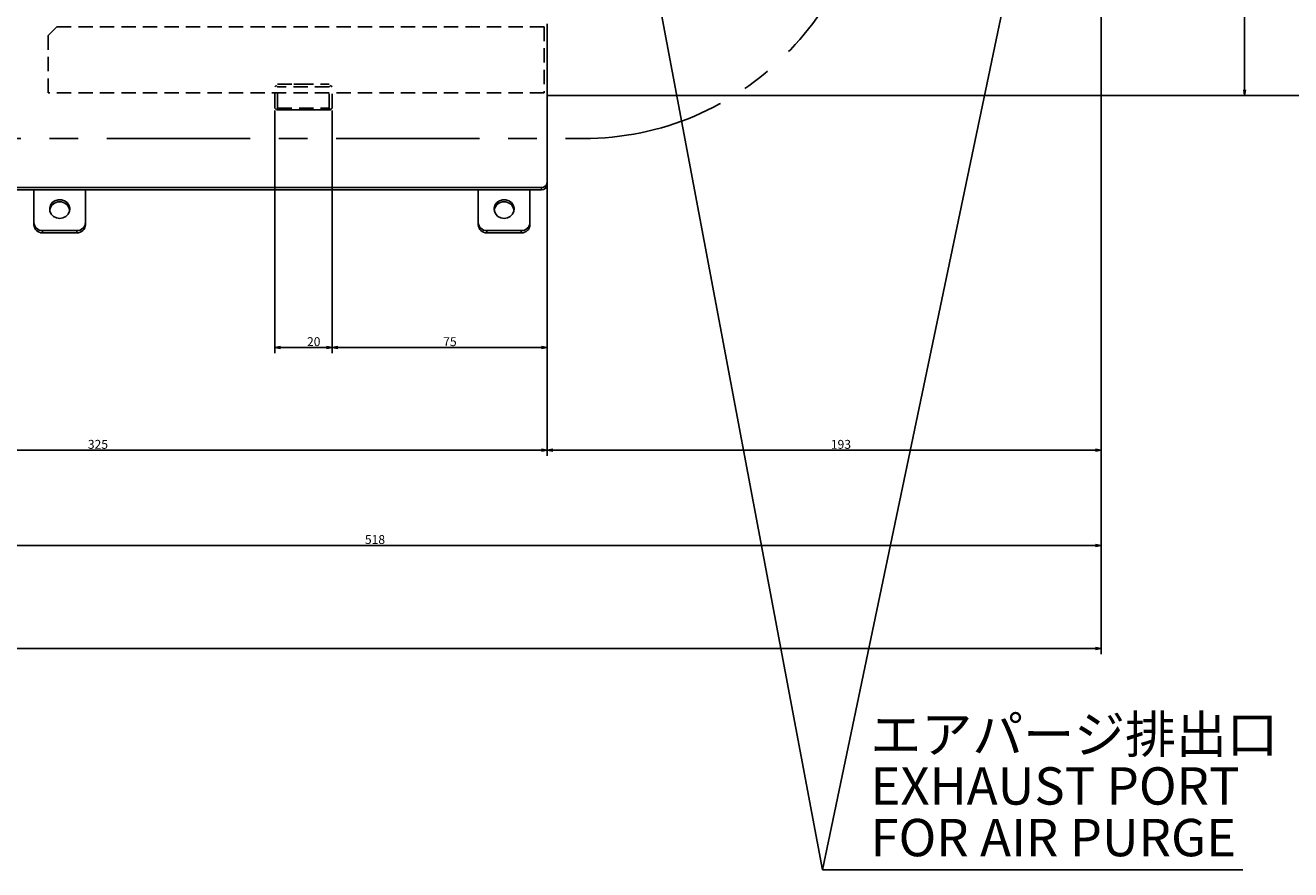
# Model space of a CAD drawing. Extents: x 190 to 3308, y 56 to 2251.
# Drawn here: x 1821 to 2262, y 323 to 618 of the extents above; entities that cross this region are included whole.
import ezdxf

# ---------------------------------------------------------------- set-up
doc = ezdxf.new("R2010")
doc.units = 0
doc.header["$LTSCALE"] = 20
doc.linetypes.add('CENTERX2', pattern=[4, 2.5, -0.5, 0.5, -0.5])
doc.linetypes.add('HIDDEN', pattern=[0.375, 0.25, -0.125])
doc.layers.get('0').update_dxf_attribs({"linetype": 'CONTINUOUS'})
doc.styles.add('KNJYOKO', font='TXT', dxfattribs={"bigfont": 'BIGFONT'})
doc.dimstyles.new('DXF001', dxfattribs={"dimtxt": 3.1, "dimasz": 2, "dimexe": 2, "dimexo": 0.8, "dimtad": 1, "dimdec": 3, "dimtxsty": 'STANDARD', "dimcen": 2.5, "dimaunit": 1, "dimazin": 3, "dimtfac": 0.903226, "dimtmove": 0, "dimatfit": 3, "dimtvp": 0.66129})

# ---------------------------------------------------------------- blocks, each defined once
blk = doc.blocks.new('_OPEN')
at = {"color": 0, "linetype": 'BYBLOCK'}
for p, q in [((-1, 0.166667), (0, 0)), ((0, 0), (-1, -0.166667)), ((0, 0), (-1, 0))]:
    blk.add_line(p, q, dxfattribs=at)
blk = doc.blocks.new('*D11')
at = {"color": 0, "linetype": 'BYBLOCK'}
for p, q in [((2187.67, 1008.41), (2285.96, 1008.41)), ((2283.96, 1006.41), (2283.96, 595.41)), ((2002.47, 593.41), (2285.96, 593.41))]:
    blk.add_line(p, q, dxfattribs=at)
at = {"color": 0, "linetype": 'BYBLOCK', "xscale": 2, "yscale": 2, "zscale": 2}
for p, rotation in [((2283.96, 1008.41), 90), ((2283.96, 593.41), 270)]:
    blk.add_blockref('_OPEN', p, dxfattribs=dict(at, rotation=rotation))
at = {"color": 0, "linetype": 'BYBLOCK', "insert": (2281.91, 806.74), "char_height": 3.1, "attachment_point": 5, "rotation": 90}
blk.add_mtext('\\A1;415', dxfattribs=at)
blk = doc.blocks.new('*D12')
at = {"color": 0, "linetype": 'BYBLOCK'}
for p, q in [((2187.67, 708.41), (2247.96, 708.41)), ((2245.96, 706.41), (2245.96, 595.41)), ((2002.47, 593.41), (2247.96, 593.41))]:
    blk.add_line(p, q, dxfattribs=at)
at = {"color": 0, "linetype": 'BYBLOCK', "xscale": 2, "yscale": 2, "zscale": 2}
for p, rotation in [((2245.96, 708.41), 90), ((2245.96, 593.41), 270)]:
    blk.add_blockref('_OPEN', p, dxfattribs=dict(at, rotation=rotation))
at = {"color": 0, "linetype": 'BYBLOCK', "insert": (2243.91, 656.74), "char_height": 3.1, "attachment_point": 5, "rotation": 90}
blk.add_mtext('\\A1;115', dxfattribs=at)
blk = doc.blocks.new('*D19')
at = {"color": 0, "linetype": 'BYBLOCK'}
for p, q in [((2002.67, 593.61), (2002.67, 467.73)), ((1677.67, 514.8), (1677.67, 467.73)), ((2000.67, 469.73), (1679.67, 469.73))]:
    blk.add_line(p, q, dxfattribs=at)
at = {"color": 0, "linetype": 'BYBLOCK', "xscale": 2, "yscale": 2, "zscale": 2}
for p, rotation in [((1677.67, 469.73), 180), ((2002.67, 469.73), 360)]:
    blk.add_blockref('_OPEN', p, dxfattribs=dict(at, rotation=rotation))
at = {"color": 0, "linetype": 'BYBLOCK', "insert": (1846, 471.78), "char_height": 3.1, "attachment_point": 5}
blk.add_mtext('\\A1;325', dxfattribs=at)
blk = doc.blocks.new('*D20')
at = {"color": 0, "linetype": 'BYBLOCK'}
for p, q in [((2195.96, 720.61), (2195.96, 467.73)), ((2002.67, 593.61), (2002.67, 467.73)), ((2193.96, 469.73), (2004.67, 469.73))]:
    blk.add_line(p, q, dxfattribs=at)
at = {"color": 0, "linetype": 'BYBLOCK', "xscale": 2, "yscale": 2, "zscale": 2}
for p, rotation in [((2002.67, 469.73), 180), ((2195.96, 469.73), 360)]:
    blk.add_blockref('_OPEN', p, dxfattribs=dict(at, rotation=rotation))
at = {"color": 0, "linetype": 'BYBLOCK', "insert": (2105.14, 471.78), "char_height": 3.1, "attachment_point": 5}
blk.add_mtext('\\A1;193', dxfattribs=at)
blk = doc.blocks.new('*D22')
at = {"color": 0, "linetype": 'BYBLOCK'}
for p, q in [((2195.96, 720.61), (2195.96, 434.54)), ((1677.67, 514.8), (1677.67, 434.54)), ((1679.67, 436.54), (2193.96, 436.54))]:
    blk.add_line(p, q, dxfattribs=at)
at = {"color": 0, "linetype": 'BYBLOCK', "xscale": 2, "yscale": 2, "zscale": 2, "rotation": 180}
blk.add_blockref('_OPEN', (1677.67, 436.54), dxfattribs=at)
at = {"color": 0, "linetype": 'BYBLOCK', "xscale": 2, "yscale": 2, "zscale": 2}
blk.add_blockref('_OPEN', (2195.96, 436.54), dxfattribs=at)
at = {"color": 0, "linetype": 'BYBLOCK', "insert": (1942.64, 438.59), "char_height": 3.1, "attachment_point": 5}
blk.add_mtext('\\A1;518', dxfattribs=at)
blk = doc.blocks.new('*D23')
at = {"color": 0, "linetype": 'BYBLOCK'}
for p, q in [((1163.67, 858.01), (1163.67, 398.57)), ((2195.96, 720.61), (2195.96, 398.57)), ((2193.96, 400.57), (1165.67, 400.57))]:
    blk.add_line(p, q, dxfattribs=at)
at = {"color": 0, "linetype": 'BYBLOCK', "xscale": 2, "yscale": 2, "zscale": 2}
for p, rotation in [((1163.67, 400.57), 180), ((2195.96, 400.57), 360)]:
    blk.add_blockref('_OPEN', p, dxfattribs=dict(at, rotation=rotation))
at = {"color": 0, "linetype": 'BYBLOCK', "insert": (1687.87, 402.62), "char_height": 3.1, "attachment_point": 5}
blk.add_mtext('\\A1;1032', dxfattribs=at)
blk = doc.blocks.new('*D29')
at = {"color": 0, "linetype": 'BYBLOCK'}
for p, q in [((2002.67, 593.61), (2002.67, 503.54)), ((1927.67, 588.21), (1927.67, 503.54)), ((1929.67, 505.54), (2000.67, 505.54))]:
    blk.add_line(p, q, dxfattribs=at)
at = {"color": 0, "linetype": 'BYBLOCK', "xscale": 2, "yscale": 2, "zscale": 2, "rotation": 180}
blk.add_blockref('_OPEN', (1927.67, 505.54), dxfattribs=at)
at = {"color": 0, "linetype": 'BYBLOCK', "xscale": 2, "yscale": 2, "zscale": 2}
blk.add_blockref('_OPEN', (2002.67, 505.54), dxfattribs=at)
at = {"color": 0, "linetype": 'BYBLOCK', "insert": (1968.77, 507.59), "char_height": 3.1, "attachment_point": 5}
blk.add_mtext('\\A1;75', dxfattribs=at)
blk = doc.blocks.new('*D30')
at = {"color": 0, "linetype": 'BYBLOCK'}
for p, q in [((1907.67, 588.21), (1907.67, 503.54)), ((1927.67, 588.21), (1927.67, 503.54)), ((1909.67, 505.54), (1925.67, 505.54))]:
    blk.add_line(p, q, dxfattribs=at)
at = {"color": 0, "linetype": 'BYBLOCK', "xscale": 2, "yscale": 2, "zscale": 2, "rotation": 180}
blk.add_blockref('_OPEN', (1907.67, 505.54), dxfattribs=at)
at = {"color": 0, "linetype": 'BYBLOCK', "xscale": 2, "yscale": 2, "zscale": 2}
blk.add_blockref('_OPEN', (1927.67, 505.54), dxfattribs=at)
at = {"color": 0, "linetype": 'BYBLOCK', "insert": (1921.27, 507.59), "char_height": 3.1, "attachment_point": 5}
blk.add_mtext('\\A1;20', dxfattribs=at)

msp = doc.modelspace()

# ---------------------------------------------------------------- linework, layer by layer
at = {"color": 7, "linetype": 'CONTINUOUS'}
for p, q in [((2179.3323, 708.4071), (2098.7165, 323.4539)), ((2002.6706, 618.4071), (2002.6706, 563.0475)), ((2042.5067, 621.6788), (2098.7165, 323.4539)), ((1354.6706, 561.3155), (2000.6706, 561.3155)), ((1354.6706, 560.5155), (2000.6706, 560.5155)), ((1823.6706, 560.5155), (1823.6706, 549.1493)), ((1841.6706, 560.5155), (1841.6706, 549.1493)), ((1978.6706, 560.5155), (1978.6706, 549.1493)), ((1996.6706, 560.5155), (1996.6706, 549.1493)), ((2002.6706, 563.0475), (2002.6706, 562.2475)), ((1831.0048, 556.7402), (1830.0955, 556.0752)), ((1832.0945, 557.0918), (1831.0048, 556.7402)), ((1833.2467, 557.0918), (1832.0945, 557.0918)), ((1834.3364, 556.7402), (1833.2467, 557.0918)), ((1835.2456, 556.0752), (1834.3364, 556.7402)), ((1986.0048, 556.7402), (1985.0955, 556.0752)), ((1987.0945, 557.0918), (1986.0048, 556.7402)), ((1988.2467, 557.0918), (1987.0945, 557.0918)), ((1989.3364, 556.7402), (1988.2467, 557.0918)), ((1990.2456, 556.0752), (1989.3364, 556.7402)), ((1829.4654, 555.1689), (1829.1825, 554.1193)), ((1829.1825, 554.1193), (1829.2777, 553.0403)), ((1829.2777, 553.0403), (1829.7405, 552.0488)), ((1830.0955, 556.0752), (1829.4654, 555.1689)), ((1829.7405, 552.0488), (1830.5208, 551.2523)), ((1834.8203, 551.2523), (1835.6007, 552.0488)), ((1835.8758, 555.1689), (1835.2456, 556.0752)), ((1835.6007, 552.0488), (1836.0635, 553.0403)), ((1836.1586, 554.1193), (1835.8758, 555.1689)), ((1836.0635, 553.0403), (1836.1586, 554.1193)), ((1984.4654, 555.1689), (1984.1825, 554.1193)), ((1984.1825, 554.1193), (1984.2777, 553.0403)), ((1984.2777, 553.0403), (1984.7405, 552.0488)), ((1985.0955, 556.0752), (1984.4654, 555.1689)), ((1984.7405, 552.0488), (1985.5208, 551.2523)), ((1989.8203, 551.2523), (1990.6007, 552.0488)), ((1990.8758, 555.1689), (1990.2456, 556.0752)), ((1990.6007, 552.0488), (1991.0635, 553.0403)), ((1991.1586, 554.1193), (1990.8758, 555.1689)), ((1991.0635, 553.0403), (1991.1586, 554.1193)), ((1823.6706, 548.3626), (1823.6706, 549.1493)), ((1830.5208, 551.2523), (1831.5341, 550.737)), ((1831.5341, 550.737), (1832.6706, 550.5588)), ((1832.6706, 550.5588), (1833.807, 550.737)), ((1833.807, 550.737), (1834.8203, 551.2523)), ((1841.6706, 549.1493), (1841.6706, 548.3626)), ((1978.6706, 548.3626), (1978.6706, 549.1493)), ((1985.5208, 551.2523), (1986.5341, 550.737)), ((1986.5341, 550.737), (1987.6706, 550.5588)), ((1987.6706, 550.5588), (1988.807, 550.737)), ((1988.807, 550.737), (1989.8203, 551.2523)), ((1996.6706, 549.1493), (1996.6706, 548.3626)), ((1838.6706, 546.3302), (1826.6706, 546.3302)), ((1838.6706, 545.5435), (1826.6706, 545.5435)), ((1993.6706, 546.3302), (1981.6706, 546.3302)), ((1993.6706, 545.5435), (1981.6706, 545.5435)), ((2098.7165, 323.4539), (2245.2742, 323.4539)), ((2245.2742, 323.4539), (2098.7165, 323.4539)), ((2098.7165, 323.4539), (2245.2742, 323.4539)), ((2245.2742, 323.4539), (2098.7165, 323.4539)), ((2098.7165, 323.4539), (2245.2742, 323.4539)), ((2245.2742, 323.4539), (2098.7165, 323.4539))]:
    msp.add_line(p, q, dxfattribs=at)
at = {"color": 7, "linetype": 'HIDDEN'}
for p, q in [((1828.6706, 614.4071), (1831.6706, 617.4071)), ((1828.6706, 594.4071), (1828.6706, 614.4071)), ((1831.6706, 617.4071), (2001.6706, 617.4071)), ((2001.6706, 617.4071), (2001.6706, 594.4071)), ((1908.1706, 596.9071), (1907.6706, 596.4071)), ((1907.6706, 589.0071), (1907.6706, 596.4071)), ((1908.6706, 596.4071), (1908.1706, 596.9071)), ((1908.6706, 597.4071), (1926.6706, 597.4071)), ((1908.6706, 589.0071), (1908.6706, 596.4071)), ((1926.6706, 596.4071), (1908.6706, 596.4071)), ((1914.3818, 597.4071), (1920.9593, 597.4071)), ((1927.1706, 596.9071), (1926.6706, 596.4071)), ((1926.6706, 589.0071), (1926.6706, 596.4071)), ((1927.6706, 596.4071), (1927.1706, 596.9071)), ((1927.6706, 589.0071), (1927.6706, 596.4071)), ((2001.6706, 594.4071), (1828.6706, 594.4071)), ((1907.6706, 589.0071), (1908.1706, 588.5071)), ((1908.1706, 588.5071), (1908.6706, 589.0071)), ((1927.0706, 588.4071), (1908.2706, 588.4071)), ((1908.6706, 589.0071), (1926.6706, 589.0071)), ((1912.1706, 588.4071), (1923.1706, 588.4071)), ((1926.6706, 589.0071), (1927.1706, 588.5071)), ((1927.1706, 588.5071), (1927.6706, 589.0071))]:
    msp.add_line(p, q, dxfattribs=at)
at = {"color": 7, "linetype": 'CENTERX2'}
msp.add_line((1289.0688, 578.4071), (2015.1706, 578.4071), dxfattribs=at)
at = {"color": 8, "linetype": 'CONTINUOUS'}
for p, q in [((2000.6706, 560.5155), (2000.6706, 561.3155)), ((1826.6706, 546.3302), (1826.6706, 545.5435)), ((1838.6706, 545.5435), (1838.6706, 546.3302)), ((1981.6706, 546.3302), (1981.6706, 545.5435)), ((1993.6706, 545.5435), (1993.6706, 546.3302))]:
    msp.add_line(p, q, dxfattribs=at)
at = {"color": 7, "linetype": 'CENTERX2'}
msp.add_arc((2015.1706, 678.4071), 100, 270, 360, dxfattribs=at)
at = {"color": 7, "linetype": 'CONTINUOUS'}
for centre, radius, start, end in [((2000.7956, 563.1919), 1.8805, 266.188739, 355.59805), ((2000.7956, 562.3919), 1.8805, 266.188739, 355.59805), ((1832.5787, 552.9274), 3.4238, 88.462614, 171.145926), ((1832.7773, 552.9453), 3.4064, 8.595456, 91.796005), ((1987.5787, 552.9274), 3.4238, 88.462613, 171.145949), ((1987.7773, 552.9453), 3.4064, 8.595432, 91.796005), ((1826.5828, 549.2426), 2.9138, 181.836207, 271.725435), ((1826.5828, 548.456), 2.9138, 181.836207, 271.725435), ((1838.7583, 549.2426), 2.9138, 268.274565, 358.163793), ((1838.7583, 548.456), 2.9138, 268.274565, 358.163793), ((1981.5828, 549.2426), 2.9138, 181.836207, 271.725435), ((1981.5828, 548.456), 2.9138, 181.836207, 271.725435), ((1993.7583, 549.2426), 2.9138, 268.274565, 358.163793), ((1993.7583, 548.456), 2.9138, 268.274565, 358.163793)]:
    msp.add_arc(centre, radius, start, end, dxfattribs=at)

# ---------------------------------------------------------------- texts
at = {"color": 7, "linetype": 'CONTINUOUS', "insert": (2115.4381, 377.1657), "char_height": 14, "attachment_point": 1, "style": 'KNJYOKO'}
msp.add_mtext('{\\H0.93x;{エアパージ排出口}}', dxfattribs=at)
at = {"color": 7, "linetype": 'CONTINUOUS', "char_height": 14, "attachment_point": 1}
for s, insert in [('{\\H0.93x;{EXHAUST PORT}}', (2115.4381, 359.1657)), ('{\\H0.93x;{FOR AIR PURGE}}', (2115.4381, 341.1657))]:
    msp.add_mtext(s, dxfattribs=dict(at, insert=insert))

# ---------------------------------------------------------------- dimensions: what is measured, and where the dimension line sits
at = {"color": 7, "linetype": 'CONTINUOUS'}
for base, p2, text, picture, middle in [((2283.9583, 1008.4071), (2186.8706, 1008.4071), '\\A1;415', '*D11', (2283.4583, 806.7363)), ((2245.9583, 708.4071), (2186.8706, 708.4071), '\\A1;115', '*D12', (2245.4583, 656.7363))]:
    dim = msp.add_linear_dim(base=base, p1=(2001.6706, 593.4071), p2=p2, angle=90, text=text, dimstyle='DXF001', override={"dimasz": 2, "dimblk1": 'OPEN', "dimblk2": 'OPEN', "dimsah": 1}, dxfattribs=at)
    dim.commit()
    dim.dimension.update_dxf_attribs({"geometry": picture, "text_midpoint": middle, "dimtype": 160})
for base, p1, p2, text, picture, middle in [((2195.9556, 400.5729), (1163.6706, 858.8071), (2195.9556, 721.4071), '\\A1;1032', '*D23', (1687.8686, 401.0729)), ((1677.6706, 436.5425), (2195.9556, 721.4071), (1677.6706, 515.6045), '\\A1;518', '*D22', (1942.6422, 437.0425)), ((2195.9556, 469.7318), (2002.6706, 594.4071), (2195.9556, 721.4071), '\\A1;193', '*D20', (2105.1422, 470.2318)), ((2002.6706, 469.7318), (1677.6706, 515.6045), (2002.6706, 594.4071), '\\A1;325', '*D19', (1845.9997, 470.2318)), ((1927.6706, 505.5435), (2002.6706, 594.4071), (1927.6706, 589.0071), '\\A1;75', '*D29', (1968.7734, 506.0435)), ((1907.6706, 505.5435), (1927.6706, 589.0071), (1907.6706, 589.0071), '\\A1;20', '*D30', (1921.2734, 506.0435))]:
    dim = msp.add_linear_dim(base=base, p1=p1, p2=p2, text=text, dimstyle='DXF001', override={"dimasz": 2, "dimblk1": 'OPEN', "dimblk2": 'OPEN', "dimsah": 1}, dxfattribs=at)
    dim.commit()
    dim.dimension.update_dxf_attribs({"geometry": picture, "text_midpoint": middle, "dimtype": 160})

doc.saveas('drawing.dxf')
